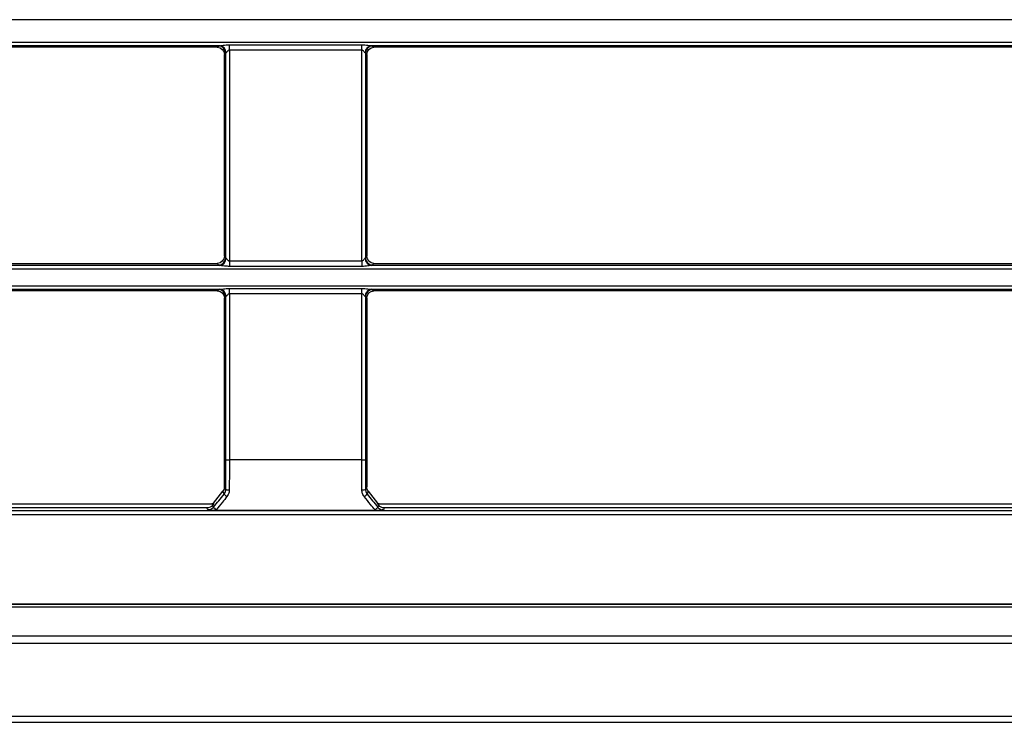
# Model space of a CAD drawing. Units: millimetres. Extents: x 79 to 1402, y 156 to 800.
# Drawn here: x 618 to 686, y 156 to 205 of the extents above; entities that cross this region are included whole.
import ezdxf

# ---------------------------------------------------------------- set-up
doc = ezdxf.new("R2010")
doc.units = ezdxf.units.MM
doc.layers.add('1', color=7, linetype='CONTINUOUS', true_color=0xffffff)

msp = doc.modelspace()

# ---------------------------------------------------------------- linework, layer by layer
at = {"layer": '1', "color": 0, "linetype": 'Continuous'}
for p, q in [((757.919, 204.575), (318.098, 204.575)), ((318.098, 203.018), (757.919, 203.018)), ((631.449, 202.773), (570.784, 202.773)), ((631.276, 202.665), (631.372, 202.747)), ((632.116, 202.833), (641.298, 202.833)), ((632.116, 202.463), (632.116, 202.833)), ((641.298, 202.463), (641.298, 202.833)), ((695.031, 202.773), (641.966, 202.773)), ((642.042, 202.747), (642.138, 202.665)), ((631.276, 202.665), (570.957, 202.665)), ((631.868, 202.251), (631.772, 202.169)), ((631.772, 188.181), (631.772, 202.169)), ((631.868, 188.071), (631.868, 202.251)), ((641.298, 202.463), (632.116, 202.463)), ((632.116, 202.463), (632.116, 187.851)), ((641.298, 187.851), (641.298, 202.463)), ((641.546, 202.251), (641.546, 188.071)), ((641.642, 202.169), (641.546, 202.251)), ((641.642, 202.169), (641.642, 188.181)), ((694.859, 202.665), (642.138, 202.665)), ((631.772, 188.181), (631.868, 188.071)), ((632.116, 187.851), (641.298, 187.851)), ((632.116, 187.851), (632.116, 187.476)), ((641.298, 187.851), (641.298, 187.476)), ((641.546, 188.071), (641.642, 188.181)), ((695.96, 187.288), (379.888, 187.288)), ((631.449, 187.54), (570.784, 187.54)), ((570.957, 187.684), (631.276, 187.684)), ((631.372, 187.575), (631.276, 187.684)), ((641.298, 187.476), (632.116, 187.476)), ((695.031, 187.54), (641.966, 187.54)), ((642.138, 187.684), (642.042, 187.575)), ((642.138, 187.684), (694.859, 187.684)), ((379.776, 186.129), (695.997, 186.129)), ((631.449, 185.884), (570.784, 185.884)), ((631.276, 185.776), (570.957, 185.776)), ((631.276, 185.776), (631.372, 185.858)), ((632.116, 185.944), (641.298, 185.944)), ((632.116, 185.574), (632.116, 185.944)), ((641.298, 185.574), (641.298, 185.944)), ((695.031, 185.884), (641.966, 185.884)), ((642.042, 185.858), (642.138, 185.776)), ((694.859, 185.776), (642.138, 185.776)), ((631.868, 185.362), (631.772, 185.28)), ((631.772, 172.204), (631.772, 185.28)), ((631.868, 174.075), (631.868, 185.362)), ((641.298, 185.574), (632.116, 185.574)), ((632.116, 185.574), (632.116, 174.071)), ((641.298, 174.071), (641.298, 185.574)), ((641.546, 185.362), (641.546, 174.075)), ((641.642, 185.28), (641.546, 185.362)), ((641.642, 185.28), (641.642, 172.204)), ((641.298, 174.071), (632.116, 174.071)), ((631.772, 172.204), (631.864, 172.006)), ((641.551, 172.006), (641.642, 172.204)), ((631.027, 171.073), (631.666, 171.89)), ((631.757, 171.692), (631.666, 171.89)), ((641.749, 171.89), (641.658, 171.692)), ((641.749, 171.89), (642.388, 171.073)), ((630.927, 170.984), (571.305, 170.984)), ((571.32, 171.017), (630.913, 171.017)), ((630.564, 170.732), (571.668, 170.732)), ((630.623, 170.605), (630.564, 170.732)), ((630.927, 170.984), (630.912, 171.017)), ((631.042, 171.04), (630.947, 170.918)), ((630.947, 170.918), (631.01, 170.78)), ((631.027, 171.073), (631.042, 171.04)), ((642.372, 171.04), (642.388, 171.073)), ((642.468, 170.918), (642.372, 171.04)), ((642.404, 170.78), (642.468, 170.918)), ((642.502, 171.017), (642.487, 170.984)), ((694.51, 170.984), (642.487, 170.984)), ((642.501, 171.017), (694.495, 171.017)), ((642.85, 170.732), (642.791, 170.605)), ((694.147, 170.732), (642.85, 170.732))]:
    msp.add_line(p, q, dxfattribs=at)
at = {"layer": '1', "color": 0, "linetype": 'Continuous', "extrusion": (0, 0, -1)}
for centre, major_axis, ratio, start_param, end_param in [((632.116, 202.737), (0.75, 0), 0.105313, 3.263784, 3.614192), ((641.298, 202.737), (0.75, 0), 0.105313, 5.810585, 6.160994), ((631.269, 202.161), (-0.361, -0.357), 0.985254, 2.358418, 3.91436), ((632.116, 202.24), (0.25, 0), 0.350845, 3.263784, 3.614192), ((641.298, 202.24), (0.25, 0), 0.350845, 5.810585, 6.160994), ((642.146, 202.161), (0.361, -0.357), 0.985254, 2.368825, 3.924767), ((631.269, 188.188), (0.361, -0.357), 0.985254, 5.510418, 7.06636), ((632.116, 188.083), (0.25, 0), 0.38575, 2.668993, 3.019401), ((641.298, 188.083), (-0.25, 0), 0.38575, 3.263784, 3.614192), ((642.146, 188.188), (-0.361, -0.357), 0.985254, 5.500011, 7.055952), ((632.116, 187.588), (0.75, 0), 0.140218, 2.668993, 3.019401), ((641.298, 187.588), (0.75, 0), 0.140218, 0.122192, 0.4726), ((631.269, 185.272), (-0.361, -0.357), 0.985254, 2.358418, 3.91436), ((632.116, 185.848), (0.75, 0), 0.105313, 3.263784, 3.614192), ((642.146, 185.272), (0.361, -0.357), 0.985254, 2.368825, 3.924767), ((641.298, 185.848), (0.75, 0), 0.105313, 5.810585, 6.160994), ((632.116, 185.351), (0.25, 0), 0.350845, 3.263784, 3.614192), ((641.298, 185.351), (0.25, 0), 0.350845, 5.810585, 6.160994), ((631.269, 172.219), (0.23, -0.465), 0.963569, 5.186589, 5.849775), ((642.146, 172.219), (-0.23, -0.465), 0.963569, 0.43341, 1.096597), ((630.55, 171.247), (0.23, -0.465), 0.963569, 5.849775, 6.727893), ((630.908, 171.172), (0.069, -0.14), 0.963569, 5.849775, 6.727893), ((630.923, 171.139), (0.069, -0.14), 0.963569, 5.849775, 6.727893), ((642.491, 171.139), (-0.069, -0.14), 0.963569, 5.838477, 6.716596), ((642.507, 171.172), (-0.069, -0.14), 0.963569, 5.838477, 6.716596), ((642.865, 171.247), (-0.23, -0.465), 0.963569, 5.838477, 6.716596)]:
    msp.add_ellipse(centre, major_axis=major_axis, ratio=ratio, start_param=start_param, end_param=end_param, dxfattribs=at)
at = {"layer": '1', "color": 0, "linetype": 'Continuous'}
for centre, major_axis, ratio, start_param, end_param in [((631.372, 202.25), (-0.325, 0.38), 0.987216, 4.012003, 5.567945), ((631.449, 202.276), (-0.101, 0.49), 0.886876, 4.539668, 6.054961), ((641.966, 202.276), (0.101, 0.49), 0.886876, 0.228224, 1.743517), ((642.042, 202.25), (0.325, 0.38), 0.987216, 0.715241, 2.271182), ((631.372, 188.07), (-0.376, -0.329), 0.982993, 0.860004, 2.415945), ((631.449, 188.035), (-0.132, -0.482), 0.883083, 0.301137, 1.81643), ((641.966, 188.035), (0.132, -0.482), 0.883083, 4.466755, 5.982048), ((642.042, 188.07), (0.376, -0.329), 0.982993, 3.86724, 5.423182), ((631.372, 185.361), (-0.325, 0.38), 0.987216, 4.012003, 5.567945), ((631.449, 185.387), (-0.101, 0.49), 0.886876, 4.539668, 6.054961), ((641.966, 185.387), (0.101, 0.49), 0.886876, 0.228224, 1.743517), ((642.042, 185.361), (0.325, 0.38), 0.987216, 0.715241, 2.271182), ((632.116, 174.076), (-0.25, 0), 0.017452, 0.122192, 1.570796), ((641.298, 174.076), (-0.25, 0), 0.017452, 1.570796, 3.019401), ((632.112, 172.006), (-0.25, 0.002), 0.07185, 0.122491, 1.571278), ((641.303, 172.006), (-0.25, -0.002), 0.071851, 1.570315, 3.019101), ((631.948, 171.544), (-0.194, 0.157), 0.075596, 0.256769, 1.631856), ((641.467, 171.544), (-0.194, -0.157), 0.075596, 1.509736, 2.884823), ((631.201, 170.632), (0.192, -0.16), 0.120606, 3.399536, 4.812004), ((642.213, 170.632), (0.192, 0.16), 0.120607, 4.612774, 6.025242)]:
    msp.add_ellipse(centre, major_axis=major_axis, ratio=ratio, start_param=start_param, end_param=end_param, dxfattribs=at)
for points, knots in [([(631.449, 202.773), (631.492, 202.776), (631.542, 202.783), (631.653, 202.797), (631.717, 202.806), (631.85, 202.82), (631.921, 202.826), (632.033, 202.832), (632.075, 202.833), (632.116, 202.833)], [0, 0, 0, 0, 0.228087, 0.228087, 0.512404, 0.512404, 0.819732, 0.819732, 1, 1, 1, 1]), ([(641.298, 202.833), (641.371, 202.833), (641.445, 202.829), (641.582, 202.819), (641.647, 202.811), (641.773, 202.796), (641.835, 202.787), (641.918, 202.778), (641.943, 202.775), (641.966, 202.773)], [0, 0, 0, 0, 0.318034, 0.318034, 0.601741, 0.601741, 0.881205, 0.881205, 1, 1, 1, 1]), ([(632.116, 202.463), (632.105, 202.463), (632.093, 202.461), (632.079, 202.456), (632.077, 202.455), (632.051, 202.443), (632.03, 202.426), (632.009, 202.407), (632.007, 202.404), (631.981, 202.378), (631.96, 202.353), (631.929, 202.315), (631.918, 202.302), (631.902, 202.287), (631.898, 202.283), (631.894, 202.28)], [0, 0, 0, 0, 0.104531, 0.104531, 0.126848, 0.126848, 0.366196, 0.366196, 0.398706, 0.398706, 0.716008, 0.716008, 0.914926, 0.914926, 1, 1, 1, 1]), ([(641.521, 202.28), (641.513, 202.285), (641.505, 202.293), (641.478, 202.323), (641.458, 202.349), (641.417, 202.396), (641.396, 202.418), (641.361, 202.443), (641.349, 202.45), (641.327, 202.459), (641.316, 202.462), (641.303, 202.463), (641.3, 202.463), (641.298, 202.463)], [0, 0, 0, 0, 0.15124, 0.15124, 0.48103, 0.48103, 0.761978, 0.761978, 0.882665, 0.882665, 0.979414, 0.979414, 1, 1, 1, 1]), ([(631.894, 188.039), (631.902, 188.033), (631.911, 188.023), (631.928, 188.004), (631.934, 187.996), (631.96, 187.964), (631.981, 187.938), (632.017, 187.901), (632.03, 187.889), (632.054, 187.872), (632.064, 187.865), (632.085, 187.856), (632.096, 187.853), (632.11, 187.851), (632.113, 187.851), (632.116, 187.851)], [0, 0, 0, 0, 0.170365, 0.170365, 0.284445, 0.284445, 0.601659, 0.601659, 0.764918, 0.764918, 0.87237, 0.87237, 0.970992, 0.970992, 1, 1, 1, 1]), ([(641.298, 187.851), (641.31, 187.851), (641.322, 187.854), (641.347, 187.863), (641.36, 187.87), (641.396, 187.897), (641.417, 187.92), (641.458, 187.967), (641.478, 187.994), (641.505, 188.025), (641.513, 188.033), (641.521, 188.039)], [0, 0, 0, 0, 0.104924, 0.104924, 0.23836, 0.23836, 0.519183, 0.519183, 0.848827, 0.848827, 1, 1, 1, 1]), ([(632.116, 187.476), (632.075, 187.476), (632.033, 187.477), (631.921, 187.482), (631.85, 187.489), (631.717, 187.504), (631.653, 187.513), (631.542, 187.529), (631.492, 187.536), (631.449, 187.54)], [0, 0, 0, 0, 0.180268, 0.180268, 0.487596, 0.487596, 0.771913, 0.771913, 1, 1, 1, 1]), ([(641.966, 187.54), (641.943, 187.538), (641.918, 187.535), (641.835, 187.524), (641.773, 187.514), (641.647, 187.498), (641.582, 187.491), (641.445, 187.479), (641.371, 187.476), (641.298, 187.476)], [0, 0, 0, 0, 0.118795, 0.118795, 0.398259, 0.398259, 0.681966, 0.681966, 1, 1, 1, 1]), ([(631.449, 185.884), (631.471, 185.886), (631.496, 185.888), (631.58, 185.898), (631.642, 185.907), (631.767, 185.922), (631.832, 185.93), (631.97, 185.94), (632.043, 185.944), (632.116, 185.944)], [0, 0, 0, 0, 0.118795, 0.118795, 0.398259, 0.398259, 0.681966, 0.681966, 1, 1, 1, 1]), ([(641.298, 185.944), (641.371, 185.944), (641.445, 185.94), (641.582, 185.93), (641.647, 185.922), (641.773, 185.907), (641.835, 185.898), (641.918, 185.888), (641.943, 185.886), (641.966, 185.884)], [0, 0, 0, 0, 0.318034, 0.318034, 0.601741, 0.601741, 0.881205, 0.881205, 1, 1, 1, 1]), ([(632.116, 185.574), (632.105, 185.574), (632.093, 185.572), (632.068, 185.563), (632.055, 185.555), (632.019, 185.529), (631.998, 185.507), (631.957, 185.46), (631.936, 185.434), (631.909, 185.404), (631.901, 185.396), (631.894, 185.391)], [0, 0, 0, 0, 0.104924, 0.104924, 0.23836, 0.23836, 0.519183, 0.519183, 0.848827, 0.848827, 1, 1, 1, 1]), ([(641.521, 185.391), (641.513, 185.396), (641.505, 185.404), (641.478, 185.434), (641.458, 185.46), (641.417, 185.507), (641.396, 185.529), (641.361, 185.554), (641.349, 185.561), (641.327, 185.57), (641.316, 185.573), (641.303, 185.574), (641.3, 185.574), (641.298, 185.574)], [0, 0, 0, 0, 0.15124, 0.15124, 0.48103, 0.48103, 0.761978, 0.761978, 0.882665, 0.882665, 0.979414, 0.979414, 1, 1, 1, 1]), ([(632.116, 174.071), (632.116, 173.905), (632.116, 173.738), (632.116, 173.043), (632.115, 172.515), (632.112, 171.988)], [0, 0, 0, 0, 0.239818, 0.239818, 1, 1, 1, 1]), ([(641.303, 171.988), (641.3, 172.423), (641.299, 172.859), (641.298, 173.554), (641.298, 173.813), (641.298, 174.071)], [0, 0, 0, 0, 0.627406, 0.627406, 1, 1, 1, 1]), ([(641.546, 174.075), (641.546, 173.817), (641.546, 173.559), (641.547, 172.869), (641.548, 172.437), (641.551, 172.006)], [0, 0, 0, 0, 0.374093, 0.374093, 1, 1, 1, 1]), ([(631.757, 171.692), (631.781, 171.722), (631.801, 171.755), (631.833, 171.825), (631.845, 171.861), (631.86, 171.933), (631.864, 171.97), (631.864, 172.006)], [0, 0, 0, 0, 0.342581, 0.342581, 0.678198, 0.678198, 1, 1, 1, 1]), ([(641.551, 172.006), (641.551, 171.989), (641.552, 171.973), (641.558, 171.899), (641.573, 171.843), (641.611, 171.761), (641.627, 171.733), (641.65, 171.702), (641.654, 171.697), (641.658, 171.692)], [0, 0, 0, 0, 0.146339, 0.146339, 0.657253, 0.657253, 0.945761, 0.945761, 1, 1, 1, 1]), ([(631.948, 171.52), (631.844, 171.39), (631.74, 171.26), (631.492, 170.951), (631.347, 170.771), (631.201, 170.593)], [0, 0, 0, 0, 0.418034, 0.418034, 1, 1, 1, 1]), ([(632.112, 171.988), (632.111, 171.934), (632.105, 171.88), (632.082, 171.773), (632.063, 171.718), (632.015, 171.615), (631.984, 171.565), (631.948, 171.52)], [0, 0, 0, 0, 0.319838, 0.319838, 0.65571, 0.65571, 1, 1, 1, 1]), ([(641.467, 171.52), (641.461, 171.527), (641.455, 171.534), (641.421, 171.581), (641.396, 171.624), (641.339, 171.745), (641.315, 171.83), (641.304, 171.939), (641.303, 171.964), (641.303, 171.988)], [0, 0, 0, 0, 0.054579, 0.054579, 0.344548, 0.344548, 0.854848, 0.854848, 1, 1, 1, 1]), ([(642.213, 170.593), (642.109, 170.721), (642.005, 170.85), (641.756, 171.158), (641.611, 171.339), (641.467, 171.52)], [0, 0, 0, 0, 0.418041, 0.418041, 1, 1, 1, 1]), ([(630.623, 170.605), (630.641, 170.604), (630.66, 170.605), (630.733, 170.612), (630.789, 170.626), (630.889, 170.672), (630.936, 170.704), (630.988, 170.754), (630.999, 170.767), (631.01, 170.78)], [0, 0, 0, 0, 0.124002, 0.124002, 0.505303, 0.505303, 0.88541, 0.88541, 1, 1, 1, 1]), ([(642.404, 170.78), (642.42, 170.761), (642.438, 170.742), (642.484, 170.702), (642.513, 170.682), (642.594, 170.638), (642.649, 170.619), (642.734, 170.606), (642.763, 170.604), (642.791, 170.605)], [0, 0, 0, 0, 0.17166, 0.17166, 0.415194, 0.415194, 0.80443, 0.80443, 1, 1, 1, 1]), ([(750.49, 170.54), (742.17, 170.54), (733.849, 170.54), (687.445, 170.54), (649.362, 170.54), (611.09, 170.54), (610.902, 170.54), (586.504, 170.54), (562.293, 170.54), (538.083, 170.54)], [0, 0, 0, 0, 0.11752, 0.11752, 0.655401, 0.655401, 0.658057, 0.658057, 1, 1, 1, 1]), ([(754.091, 170.254), (753.924, 170.254), (753.757, 170.254), (752.924, 170.254), (752.257, 170.254), (748.924, 170.254), (746.257, 170.254), (732.924, 170.254), (722.257, 170.254), (668.924, 170.254), (626.257, 170.254), (568.421, 170.254), (553.252, 170.254), (538.083, 170.254)], [0, 0, 0, 0, 0.002315, 0.002315, 0.011574, 0.011574, 0.048609, 0.048609, 0.196752, 0.196752, 0.789323, 0.789323, 1, 1, 1, 1]), ([(631.159, 170.546), (631.098, 170.546), (631.036, 170.549), (630.851, 170.564), (630.736, 170.584), (630.625, 170.604), (630.624, 170.604), (630.623, 170.605)], [0, 0, 0, 0, 0.310245, 0.310245, 0.994607, 0.994607, 1, 1, 1, 1]), ([(642.255, 170.546), (642.233, 170.546), (642.211, 170.546), (640.351, 170.546), (638.513, 170.546), (634.858, 170.546), (633.042, 170.546), (631.203, 170.546), (631.181, 170.546), (631.159, 170.546)], [0, 0, 0, 0, 0.005897, 0.005897, 0.502884, 0.502884, 0.994103, 0.994103, 1, 1, 1, 1]), ([(642.791, 170.605), (642.791, 170.604), (642.79, 170.604), (642.679, 170.584), (642.564, 170.564), (642.378, 170.549), (642.316, 170.546), (642.255, 170.546)], [0, 0, 0, 0, 0.005393, 0.005393, 0.689755, 0.689755, 1, 1, 1, 1]), ([(761.222, 164.063), (753.211, 164.063), (745.2, 164.063), (705.145, 164.063), (673.101, 164.063), (586.676, 164.063), (532.295, 164.063), (450.723, 164.063), (423.533, 164.063), (369.151, 164.063), (341.961, 164.063), (314.77, 164.063)], [0, 0, 0, 0, 0.053831, 0.053831, 0.269155, 0.269155, 0.634577, 0.634577, 0.817289, 0.817289, 1, 1, 1, 1]), ([(538.083, 164.067), (556.648, 164.067), (579.856, 164.067), (605.383, 164.067), (614.666, 164.067), (623.949, 164.067), (633.232, 164.067), (642.515, 164.067), (651.862, 164.067), (672.749, 164.067), (700.598, 164.068), (728.383, 164.07), (744.628, 164.071), (753.911, 164.073), (758.552, 164.073), (760.874, 164.073)], [0, 0, 0, 0, 0.249996, 0.312495, 0.343745, 0.374994, 0.437493, 0.468743, 0.499992, 0.563358, 0.749996, 0.874998, 0.937499, 0.968737, 1, 1, 1, 1]), ([(580.525, 155.871), (585.069, 155.871), (593.782, 155.871), (606.285, 155.871), (617.657, 155.871), (627.899, 155.871), (636.471, 155.871), (643.518, 155.871), (649.185, 155.871), (654.158, 155.871), (658.73, 155.871), (663.876, 155.871), (670.205, 155.871), (678.034, 155.871), (686.999, 155.871), (697.099, 155.871), (708.258, 155.871), (720.462, 155.871), (733.698, 155.871), (747.663, 155.871), (757.216, 155.871), (761.992, 155.871)], [0, 0, 0, 0, 0.075133, 0.144034, 0.206702, 0.263139, 0.313343, 0.348418, 0.379645, 0.407025, 0.430629, 0.45522, 0.492106, 0.53525, 0.584651, 0.640311, 0.702228, 0.769131, 0.84207, 0.921046, 1, 1, 1, 1])]:
    msp.add_open_spline(points, degree=3, knots=knots, dxfattribs=at)
for points, degree in [([(631.864, 172.006), (631.868, 172.694), (631.868, 173.385), (631.868, 174.075)], 3), ([(631.01, 170.78), (631.26, 171.082), (631.509, 171.386), (631.757, 171.692)], 3), ([(641.658, 171.692), (641.905, 171.386), (642.154, 171.082), (642.404, 170.78)], 3), ([(631.201, 170.593), (631.188, 170.576), (631.174, 170.561), (631.159, 170.546)], 3), ([(642.255, 170.546), (642.24, 170.561), (642.227, 170.576), (642.213, 170.593)], 3), ([(760.874, 163.842), (700.76, 163.842), (640.646, 163.842), (580.531, 163.842)], 3), ([(580.53, 161.855), (640.647, 161.855), (700.764, 161.855), (760.88, 161.855)], 3), ([(580.525, 161.356), (754.508, 161.356)], 1), ([(754.484, 156.277), (696.497, 156.277), (638.511, 156.277), (580.525, 156.277)], 3)]:
    msp.add_open_spline(points, degree=degree, dxfattribs=at)

doc.saveas('drawing.dxf')
